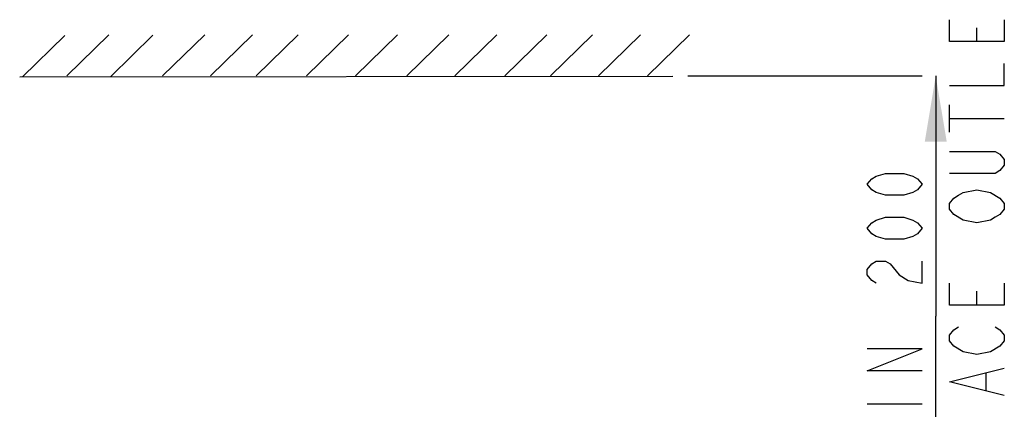
# Model space of a CAD drawing. Units: inches. Extents: x 0 to 117, y 0 to 83.
# Drawn here: x 15 to 29, y 55 to 60 of the extents above; entities that cross this region are included whole.
import ezdxf

# ---------------------------------------------------------------- set-up
doc = ezdxf.new("R2010")
doc.units = ezdxf.units.IN
doc.header["$LTSCALE"] = 6.431102
doc.header["$MEASUREMENT"] = 0
doc.layers.get('0').update_dxf_attribs({"linetype": 'CONTINUOUS'})
doc.styles.get("Standard").update_dxf_attribs({"font": 'txt', "width": 0.8})
doc.dimstyles.new('DIMSTYLE_1', dxfattribs={"dimtxt": 0.78125, "dimasz": 0.9375, "dimexe": 0.18, "dimexo": 0.0625, "dimgap": 0.09, "dimtad": 1, "dimdec": 0, "dimzin": 4, "dimdsep": 46, "dimtxsty": 'STANDARD', "dimblk": '_FILLED', "dimblk1": '_FILLED', "dimblk2": '_FILLED', "dimcen": 0.09, "dimadec": 0, "dimazin": 0, "dimtfac": 1, "dimtdec": 0, "dimtofl": 0, "dimtmove": 0, "dimatfit": 3, "dimldrblk": '_FILLED', "dimfxl": 1, "dimtolj": 1, "dimtzin": 4, "dimarcsym": 0})

# ---------------------------------------------------------------- blocks, each defined once
blk = doc.blocks.new('_FILLED')
at = {"color": 0, "linetype": 'BYBLOCK'}
blk.add_solid([(0, 0), (-1, 0.167), (-1, -0.167)], dxfattribs=at)
blk = doc.blocks.new('*D1')
at = {"color": 7, "linetype": 'CONTINUOUS'}
for p, q in [((24.885, 59.66), (28.222, 59.66)), ((28.417, 59.66), (28.417, 56.242)), ((28.417, 52.825), (28.417, 56.242)), ((25.077, 52.825), (28.222, 52.825))]:
    blk.add_line(p, q, dxfattribs=at)
at = {"color": 7, "linetype": 'CONTINUOUS', "xscale": 0.9375, "yscale": 0.9375, "zscale": 0.9375}
for p, rotation in [((28.417, 59.66), 90), ((28.417, 52.825), 270)]:
    blk.add_blockref('_FILLED', p, dxfattribs=dict(at, rotation=rotation))

msp = doc.modelspace()

# ---------------------------------------------------------------- linework, layer by layer
at = {"color": 7, "linetype": 'CONTINUOUS'}
for p, q in [((29.003, 60.148), (29.003, 60.344)), ((15.416, 59.649), (16.015, 60.234)), ((16.044, 59.661), (16.642, 60.246)), ((16.671, 59.654), (17.269, 60.239)), ((17.409, 59.66), (18.008, 60.245)), ((18.092, 59.66), (18.69, 60.245)), ((18.74, 59.66), (19.339, 60.245)), ((19.456, 59.66), (20.054, 60.245)), ((20.154, 59.66), (20.753, 60.245)), ((20.886, 59.66), (21.485, 60.245)), ((21.568, 59.66), (22.167, 60.245)), ((22.284, 59.66), (22.882, 60.245)), ((22.932, 59.66), (23.531, 60.245)), ((23.614, 59.66), (24.213, 60.245)), ((24.313, 59.66), (24.912, 60.245)), ((15.374, 59.647), (24.672, 59.657)), ((28.612, 58.859), (28.612, 59.25)), ((28.612, 59.055), (29.393, 59.055)), ((29.003, 56.398), (29.003, 56.594)), ((29.133, 55.187), (29.133, 55.422)), ((27.44, 54.992), (28.222, 54.992))]:
    msp.add_line(p, q, dxfattribs=at)
for points in [[(29.393, 60.461), (29.393, 60.148), (28.612, 60.148), (28.612, 60.461)], [(28.612, 59.523), (29.393, 59.523), (29.393, 59.836)], [(28.612, 58.586), (29.263, 58.586), (29.328, 58.547), (29.393, 58.469), (29.393, 58.391), (29.328, 58.312), (29.263, 58.273), (28.612, 58.273)], [(28.222, 58.117), (28.156, 58.039), (28.091, 58), (27.961, 57.961), (27.701, 57.961), (27.571, 58), (27.505, 58.039), (27.44, 58.117), (27.505, 58.195), (27.571, 58.234), (27.701, 58.273), (27.961, 58.273), (28.091, 58.234), (28.156, 58.195), (28.222, 58.117)], [(28.808, 57.609), (28.677, 57.687), (28.612, 57.765), (28.612, 57.844), (28.677, 57.922), (28.742, 57.961), (28.808, 58), (29.003, 58.039), (29.198, 58), (29.328, 57.922)], [(29.328, 57.922), (29.393, 57.844), (29.393, 57.765), (29.328, 57.687), (29.263, 57.648), (29.198, 57.609), (29.003, 57.57), (28.808, 57.609)], [(28.222, 57.492), (28.156, 57.414), (28.091, 57.375), (27.961, 57.336), (27.701, 57.336), (27.571, 57.375), (27.505, 57.414), (27.44, 57.492), (27.505, 57.57), (27.571, 57.609), (27.701, 57.648), (27.961, 57.648), (28.091, 57.609), (28.156, 57.57), (28.222, 57.492)], [(27.571, 56.711), (27.505, 56.75), (27.44, 56.828), (27.44, 56.906), (27.505, 56.984), (27.571, 57.023), (27.701, 57.023), (27.766, 56.984)], [(27.766, 56.984), (27.896, 56.828), (28.026, 56.75), (28.222, 56.711), (28.222, 57.023)], [(29.393, 56.711), (29.393, 56.398), (28.612, 56.398), (28.612, 56.711)], [(28.808, 55.734), (28.677, 55.812), (28.612, 55.891), (28.612, 55.969), (28.677, 56.047), (28.742, 56.086)], [(29.263, 56.086), (29.328, 56.047), (29.393, 55.969), (29.393, 55.891), (29.328, 55.812), (29.198, 55.734)], [(28.222, 55.461), (27.44, 55.461), (28.222, 55.773), (27.44, 55.773)], [(29.198, 55.734), (29.003, 55.695), (28.808, 55.734)], [(29.393, 55.109), (28.612, 55.305), (29.393, 55.5)]]:
    msp.add_lwpolyline(points, dxfattribs=at)

# ---------------------------------------------------------------- dimensions: what is measured, and where the dimension line sits
dim = msp.add_linear_dim(base=(28.417, 59.66), p1=(25.077, 52.825), p2=(24.885, 59.66), angle=90, text='MIN 200\\PAIR SPACE OUTLET', dimstyle='DIMSTYLE_1', dxfattribs=at)
dim.commit()
dim.dimension.update_dxf_attribs({"geometry": '*D1', "text_midpoint": (28.222, 54.055), "dimtype": 160})

doc.saveas('drawing.dxf')
